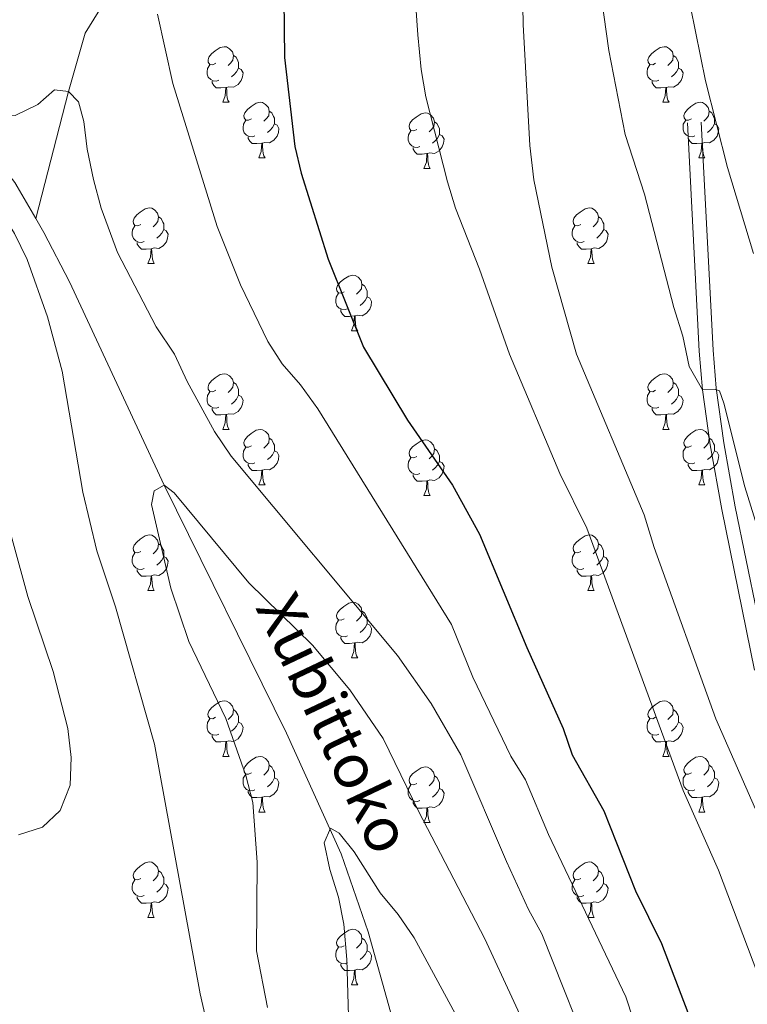
# Model space of a CAD drawing. Units: metres. Extents: x 602657 to 607157, y 4761195 to 4764233.
# Drawn here: x 605756 to 605887, y 4762792 to 4762970 of the extents above; entities that cross this region are included whole.
import ezdxf

# ---------------------------------------------------------------- set-up
doc = ezdxf.new("R2010")
doc.units = ezdxf.units.M
doc.header["$MEASUREMENT"] = 0
doc.linetypes.add('DGN Style 3', pattern=[1147.6976, 819.784, -327.9136])
for name, color, linetype, lineweight in [('Nivel 11', 7, 'Continuous', 0), ('Nivel 21', 7, 'Continuous', 0), ('Nivel 36', 7, 'Continuous', 0), ('Nivel 4', 7, 'Continuous', 0), ('Nivel 43', 7, 'Continuous', 0), ('Nivel 5', 7, 'Continuous', 0), ('Nivel 61', 7, 'Continuous', 0), ('Nivel 63', 7, 'Continuous', 0)]:
    doc.layers.add(name, color=color, linetype=linetype, lineweight=lineweight)
doc.styles.add('Style-timesi', font='timesi.shx', dxfattribs={"bigfont": 'timesibig.shx'})

msp = doc.modelspace()

# ---------------------------------------------------------------- linework, layer by layer
at = {"layer": 'Nivel 11', "color": 142, "linetype": 'DGN Style 3', "lineweight": 13}
for points in [[(605706.26, 4762979.67, 592.21), (605731.21, 4762958.94, 590), (605735.25, 4762955.96, 589.74), (605748, 4762947.69, 588.96), (605751.74, 4762944.41, 588.7), (605754.85, 4762940.51, 588.43), (605758.61, 4762934.02, 588.03)], [(605774.34, 4762978.54, 595), (605767.49, 4762967.44, 592.23), (605764.53, 4762956.94, 590), (605758.61, 4762934.02, 588.03)], [(605758.61, 4762934.02, 588.03), (605760.09, 4762931.48, 587.87), (605764.7, 4762922.58, 587.32), (605781.78, 4762885.91, 585), (605803.8, 4762841.18, 581.45), (605813.66, 4762819.41, 579.61), (605818.56, 4762805.3, 578.26), (605825.23, 4762781.26, 575.99), (605829.46, 4762766.96, 575), (605845.89, 4762719.73, 573.43), (605849.09, 4762709.19, 573.17), (605859.39, 4762667.07, 572.07), (605861.58, 4762657.34, 571.52), (605864.61, 4762642.69, 570.31), (605867.44, 4762627.5, 569.65), (605870.48, 4762607.74, 569.06), (605873, 4762587.46, 568.22), (605875.82, 4762569.64, 567.56)]]:
    msp.add_polyline3d(points, dxfattribs=at)
at = {"layer": 'Nivel 21', "color": 250, "linetype": 'DGN Style 3', "lineweight": 0}
msp.add_polyline3d([(605888.22, 4762852.52, 613.49), (605882.28, 4762881.51, 614.58), (605880.22, 4762893.17, 614.98), (605878.81, 4762903.07, 615.01), (605878.23, 4762910.07, 615.19), (605876.1, 4762951.24, 617.88)], dxfattribs=at)
at = {"layer": 'Nivel 21', "color": 250, "linetype": 'Continuous', "lineweight": 0}
msp.add_polyline3d([(605927.89, 4762678.02, 599.26), (605929.17, 4762689.47, 602), (605930.7, 4762701.13, 604.42), (605930.86, 4762710.98, 606.14), (605930.19, 4762720.77, 608.6), (605930.15, 4762731.33, 610.86), (605929.86, 4762738.24, 611.69), (605929.46, 4762740.8, 611.83), (605928, 4762745.58, 612.05), (605923.26, 4762756.46, 612.23), (605917.2, 4762773.19, 612.57), (605909.08, 4762794.03, 612.69), (605903.95, 4762808.08, 612.9), (605900.46, 4762819.32, 613.05), (605897.67, 4762831.25, 613.18), (605892.72, 4762845.41, 613.35), (605890.66, 4762853.1, 613.49), (605884.74, 4762881.98, 614.58), (605882.69, 4762893.56, 614.98), (605881.29, 4762903.42, 615.01), (605880.72, 4762910.24, 615.19), (605878.6, 4762951.37, 617.88)], dxfattribs=at)
at = {"layer": 'Nivel 36', "color": 92, "linetype": 'Continuous', "lineweight": 0}
for p, q in [((605792.35, 4762954.96), (605793.47, 4762954.96)), ((605871.67, 4762954.96), (605872.8, 4762954.96)), ((605798.82, 4762944.92), (605799.95, 4762944.92)), ((605878.15, 4762944.92), (605879.27, 4762944.92)), ((605828.59, 4762943.02), (605829.72, 4762943.02)), ((605778.84, 4762925.88), (605779.97, 4762925.88)), ((605858.17, 4762925.88), (605859.3, 4762925.88)), ((605815.53, 4762913.74), (605816.66, 4762913.74)), ((605792.35, 4762895.97), (605793.47, 4762895.97)), ((605871.67, 4762895.97), (605872.8, 4762895.97)), ((605798.82, 4762885.93), (605799.94, 4762885.93)), ((605878.15, 4762885.93), (605879.27, 4762885.93)), ((605828.59, 4762884.03), (605829.72, 4762884.03)), ((605778.84, 4762866.88), (605779.97, 4762866.88)), ((605858.17, 4762866.88), (605859.29, 4762866.88)), ((605815.53, 4762854.74), (605816.66, 4762854.74)), ((605792.34, 4762836.98), (605793.47, 4762836.98)), ((605871.67, 4762836.98), (605872.8, 4762836.98)), ((605798.82, 4762826.94), (605799.94, 4762826.94)), ((605878.15, 4762826.94), (605879.27, 4762826.94)), ((605828.59, 4762825.04), (605829.72, 4762825.04)), ((605778.84, 4762807.89), (605779.97, 4762807.89)), ((605858.17, 4762807.89), (605859.29, 4762807.89)), ((605815.53, 4762795.75), (605816.66, 4762795.75))]:
    msp.add_line(p, q, dxfattribs=at)
at = {"layer": 'Nivel 36', "color": 92, "linetype": 'Continuous', "lineweight": 0, "flags": 128}
for points in [[(605791.05, 4762962.02), (605790.52, 4762961.75), (605789.99, 4762961.81), (605789.72, 4762962.18), (605789.67, 4762962.6), (605789.83, 4762963.12), (605790.31, 4762963.72), (605790.94, 4762964.25), (605791.84, 4762964.83), (605792.59, 4762964.99), (605793.01, 4762964.94), (605793.54, 4762964.62), (605794.07, 4762964.04), (605794.23, 4762963.4), (605794.12, 4762962.55), (605793.7, 4762962.02), (605793.28, 4762961.59)], [(605870.37, 4762962.02), (605869.84, 4762961.75), (605869.31, 4762961.81), (605869.05, 4762962.18), (605868.99, 4762962.6), (605869.15, 4762963.12), (605869.63, 4762963.72), (605870.27, 4762964.25), (605871.17, 4762964.83), (605871.91, 4762964.99), (605872.34, 4762964.94), (605872.87, 4762964.62), (605873.4, 4762964.04), (605873.56, 4762963.4), (605873.45, 4762962.55), (605873.02, 4762962.02), (605872.6, 4762961.59)], [(605794.23, 4762963.4), (605794.71, 4762963.08), (605795.02, 4762962.44), (605795.18, 4762962.12), (605795.18, 4762961.54), (605795.18, 4762961.12), (605794.81, 4762960.43), (605794.39, 4762959.95), (605793.91, 4762959.53)], [(605873.56, 4762963.4), (605874.03, 4762963.08), (605874.35, 4762962.44), (605874.51, 4762962.12), (605874.51, 4762961.54), (605874.51, 4762961.12), (605874.14, 4762960.43), (605873.72, 4762959.95), (605873.24, 4762959.53)], [(605791.63, 4762958.94), (605791.21, 4762958.78), (605790.62, 4762958.84), (605790.15, 4762959.05), (605789.72, 4762959.47), (605789.51, 4762960.06), (605789.51, 4762960.48), (605789.56, 4762961.06), (605789.99, 4762961.75)], [(605870.96, 4762958.94), (605870.53, 4762958.78), (605869.95, 4762958.84), (605869.47, 4762959.05), (605869.05, 4762959.47), (605868.83, 4762960.06), (605868.83, 4762960.48), (605868.89, 4762961.06), (605869.31, 4762961.75)], [(605795.18, 4762961.12), (605795.64, 4762960.87), (605795.98, 4762960.25), (605795.87, 4762959.53), (605795.66, 4762958.89), (605795.08, 4762958.15), (605794.28, 4762957.67), (605793.43, 4762957.77), (605793, 4762957.64)], [(605874.51, 4762961.12), (605874.96, 4762960.87), (605875.31, 4762960.25), (605875.2, 4762959.53), (605874.99, 4762958.89), (605874.4, 4762958.15), (605873.61, 4762957.67), (605872.76, 4762957.77), (605872.33, 4762957.64)], [(605792.89, 4762957.64), (605792, 4762957.56), (605791.16, 4762957.56), (605790.73, 4762957.99), (605790.41, 4762958.46), (605790.41, 4762958.78)], [(605792.35, 4762954.96), (605792.78, 4762956.12), (605792.89, 4762957.64), (605793, 4762957.64), (605793.04, 4762957.06), (605793.07, 4762956.37), (605793.14, 4762955.76), (605793.26, 4762955.36), (605793.47, 4762954.96)], [(605872.22, 4762957.64), (605871.33, 4762957.56), (605870.48, 4762957.56), (605870.06, 4762957.99), (605869.74, 4762958.46), (605869.74, 4762958.78)], [(605871.67, 4762954.96), (605872.11, 4762956.12), (605872.22, 4762957.64), (605872.33, 4762957.64), (605872.36, 4762957.06), (605872.4, 4762956.37), (605872.47, 4762955.76), (605872.58, 4762955.36), (605872.8, 4762954.96)], [(605797.52, 4762951.98), (605796.99, 4762951.72), (605796.46, 4762951.77), (605796.2, 4762952.14), (605796.14, 4762952.57), (605796.3, 4762953.09), (605796.78, 4762953.68), (605797.42, 4762954.21), (605798.32, 4762954.8), (605799.06, 4762954.96), (605799.49, 4762954.9), (605800.02, 4762954.59), (605800.55, 4762954), (605800.71, 4762953.36), (605800.6, 4762952.51), (605800.17, 4762951.98), (605799.75, 4762951.56)], [(605876.85, 4762951.98), (605876.32, 4762951.72), (605875.79, 4762951.77), (605875.52, 4762952.14), (605875.47, 4762952.57), (605875.63, 4762953.09), (605876.11, 4762953.68), (605876.74, 4762954.21), (605877.64, 4762954.8), (605878.39, 4762954.96), (605878.81, 4762954.9), (605879.34, 4762954.59), (605879.87, 4762954), (605880.03, 4762953.36), (605879.92, 4762952.51), (605879.5, 4762951.98), (605879.08, 4762951.56)], [(605800.71, 4762953.36), (605801.18, 4762953.05), (605801.5, 4762952.41), (605801.66, 4762952.09), (605801.66, 4762951.51), (605801.66, 4762951.08), (605801.29, 4762950.39), (605800.87, 4762949.91), (605800.39, 4762949.49)], [(605827.29, 4762950.08), (605826.76, 4762949.81), (605826.23, 4762949.87), (605825.97, 4762950.24), (605825.91, 4762950.66), (605826.07, 4762951.18), (605826.55, 4762951.78), (605827.19, 4762952.31), (605828.09, 4762952.89), (605828.83, 4762953.05), (605829.26, 4762953), (605829.79, 4762952.68), (605830.32, 4762952.1), (605830.48, 4762951.46), (605830.37, 4762950.61), (605829.94, 4762950.08), (605829.52, 4762949.65)], [(605880.03, 4762953.36), (605880.51, 4762953.05), (605880.82, 4762952.41), (605880.98, 4762952.09), (605880.98, 4762951.51), (605880.98, 4762951.08), (605880.61, 4762950.39), (605880.19, 4762949.91), (605879.71, 4762949.49)], [(605798.11, 4762948.9), (605797.68, 4762948.74), (605797.1, 4762948.8), (605796.62, 4762949.01), (605796.2, 4762949.44), (605795.98, 4762950.02), (605795.98, 4762950.44), (605796.04, 4762951.03), (605796.46, 4762951.72)], [(605801.66, 4762951.08), (605802.11, 4762950.83), (605802.46, 4762950.22), (605802.35, 4762949.49), (605802.14, 4762948.85), (605801.55, 4762948.11), (605800.76, 4762947.63), (605799.91, 4762947.74), (605799.48, 4762947.61)], [(605830.48, 4762951.46), (605830.95, 4762951.14), (605831.27, 4762950.5), (605831.43, 4762950.18), (605831.43, 4762949.6), (605831.43, 4762949.18), (605831.06, 4762948.49), (605830.64, 4762948.01), (605830.16, 4762947.59)], [(605877.43, 4762948.9), (605877.01, 4762948.74), (605876.42, 4762948.8), (605875.95, 4762949.01), (605875.52, 4762949.44), (605875.31, 4762950.02), (605875.31, 4762950.44), (605875.36, 4762951.03), (605875.79, 4762951.72)], [(605880.98, 4762951.08), (605881.44, 4762950.83), (605881.78, 4762950.22), (605881.67, 4762949.49), (605881.46, 4762948.85), (605880.88, 4762948.11), (605880.08, 4762947.63), (605879.23, 4762947.74), (605878.8, 4762947.61)], [(605799.37, 4762947.61), (605798.48, 4762947.52), (605797.63, 4762947.52), (605797.21, 4762947.95), (605796.89, 4762948.43), (605796.89, 4762948.74)], [(605827.88, 4762947), (605827.45, 4762946.84), (605826.87, 4762946.9), (605826.39, 4762947.11), (605825.97, 4762947.53), (605825.75, 4762948.12), (605825.75, 4762948.54), (605825.81, 4762949.12), (605826.23, 4762949.81)], [(605831.43, 4762949.18), (605831.88, 4762948.93), (605832.23, 4762948.31), (605832.12, 4762947.59), (605831.91, 4762946.95), (605831.32, 4762946.21), (605830.53, 4762945.73), (605829.68, 4762945.83), (605829.25, 4762945.7)], [(605878.69, 4762947.61), (605877.8, 4762947.52), (605876.96, 4762947.52), (605876.53, 4762947.95), (605876.21, 4762948.43), (605876.21, 4762948.74)], [(605798.82, 4762944.92), (605799.26, 4762946.08), (605799.37, 4762947.61), (605799.48, 4762947.61), (605799.51, 4762947.02), (605799.55, 4762946.34), (605799.62, 4762945.72), (605799.73, 4762945.32), (605799.95, 4762944.92)], [(605878.15, 4762944.92), (605878.58, 4762946.08), (605878.69, 4762947.61), (605878.8, 4762947.61), (605878.84, 4762947.02), (605878.87, 4762946.34), (605878.94, 4762945.72), (605879.06, 4762945.32), (605879.27, 4762944.92)], [(605829.14, 4762945.7), (605828.25, 4762945.62), (605827.4, 4762945.62), (605826.98, 4762946.05), (605826.66, 4762946.52), (605826.66, 4762946.84)], [(605828.59, 4762943.02), (605829.03, 4762944.18), (605829.14, 4762945.7), (605829.25, 4762945.7), (605829.28, 4762945.12), (605829.32, 4762944.43), (605829.39, 4762943.82), (605829.5, 4762943.42), (605829.72, 4762943.02)], [(605777.54, 4762932.94), (605777.01, 4762932.67), (605776.48, 4762932.73), (605776.22, 4762933.1), (605776.16, 4762933.52), (605776.32, 4762934.04), (605776.8, 4762934.64), (605777.44, 4762935.17), (605778.34, 4762935.75), (605779.08, 4762935.91), (605779.51, 4762935.86), (605780.04, 4762935.54), (605780.57, 4762934.96), (605780.73, 4762934.32), (605780.62, 4762933.47), (605780.19, 4762932.94), (605779.77, 4762932.51)], [(605856.87, 4762932.94), (605856.34, 4762932.67), (605855.81, 4762932.72), (605855.55, 4762933.1), (605855.49, 4762933.52), (605855.65, 4762934.04), (605856.13, 4762934.64), (605856.77, 4762935.16), (605857.67, 4762935.75), (605858.41, 4762935.91), (605858.84, 4762935.86), (605859.37, 4762935.54), (605859.9, 4762934.96), (605860.06, 4762934.32), (605859.95, 4762933.46), (605859.52, 4762932.94), (605859.1, 4762932.51)], [(605780.73, 4762934.32), (605781.2, 4762934), (605781.52, 4762933.36), (605781.68, 4762933.04), (605781.68, 4762932.46), (605781.68, 4762932.04), (605781.31, 4762931.35), (605780.89, 4762930.87), (605780.41, 4762930.45)], [(605860.06, 4762934.32), (605860.53, 4762934), (605860.85, 4762933.36), (605861.01, 4762933.04), (605861.01, 4762932.46), (605861.01, 4762932.04), (605860.64, 4762931.34), (605860.22, 4762930.86), (605859.74, 4762930.44)], [(605778.13, 4762929.86), (605777.7, 4762929.7), (605777.12, 4762929.76), (605776.64, 4762929.97), (605776.22, 4762930.39), (605776, 4762930.98), (605776, 4762931.4), (605776.06, 4762931.98), (605776.48, 4762932.67)], [(605781.68, 4762932.04), (605782.13, 4762931.79), (605782.48, 4762931.17), (605782.37, 4762930.45), (605782.16, 4762929.81), (605781.57, 4762929.07), (605780.78, 4762928.59), (605779.93, 4762928.69), (605779.5, 4762928.56)], [(605857.46, 4762929.86), (605857.03, 4762929.7), (605856.45, 4762929.76), (605855.97, 4762929.97), (605855.55, 4762930.39), (605855.33, 4762930.98), (605855.33, 4762931.4), (605855.39, 4762931.98), (605855.81, 4762932.67)], [(605861.01, 4762932.04), (605861.46, 4762931.78), (605861.81, 4762931.17), (605861.7, 4762930.44), (605861.49, 4762929.8), (605860.9, 4762929.07), (605860.11, 4762928.59), (605859.26, 4762928.69), (605858.83, 4762928.56)], [(605779.39, 4762928.56), (605778.5, 4762928.48), (605777.65, 4762928.48), (605777.23, 4762928.91), (605776.91, 4762929.38), (605776.91, 4762929.7)], [(605858.72, 4762928.56), (605857.83, 4762928.48), (605856.98, 4762928.48), (605856.56, 4762928.91), (605856.24, 4762929.38), (605856.24, 4762929.7)], [(605778.84, 4762925.88), (605779.28, 4762927.04), (605779.39, 4762928.56), (605779.5, 4762928.56), (605779.53, 4762927.98), (605779.57, 4762927.29), (605779.64, 4762926.68), (605779.75, 4762926.28), (605779.97, 4762925.88)], [(605858.17, 4762925.88), (605858.61, 4762927.04), (605858.72, 4762928.56), (605858.83, 4762928.56), (605858.86, 4762927.98), (605858.9, 4762927.29), (605858.97, 4762926.68), (605859.08, 4762926.28), (605859.3, 4762925.88)], [(605814.23, 4762920.8), (605813.7, 4762920.53), (605813.17, 4762920.59), (605812.91, 4762920.96), (605812.85, 4762921.38), (605813.01, 4762921.9), (605813.49, 4762922.5), (605814.13, 4762923.03), (605815.03, 4762923.61), (605815.77, 4762923.77), (605816.2, 4762923.72), (605816.73, 4762923.4), (605817.26, 4762922.82), (605817.42, 4762922.18), (605817.31, 4762921.33), (605816.88, 4762920.8), (605816.46, 4762920.37)], [(605817.42, 4762922.18), (605817.89, 4762921.86), (605818.21, 4762921.22), (605818.37, 4762920.9), (605818.37, 4762920.32), (605818.37, 4762919.9), (605818, 4762919.21), (605817.58, 4762918.73), (605817.1, 4762918.31)], [(605814.82, 4762917.72), (605814.39, 4762917.56), (605813.81, 4762917.62), (605813.33, 4762917.83), (605812.91, 4762918.25), (605812.69, 4762918.84), (605812.69, 4762919.26), (605812.75, 4762919.84), (605813.17, 4762920.53)], [(605818.37, 4762919.9), (605818.82, 4762919.65), (605819.17, 4762919.03), (605819.06, 4762918.31), (605818.85, 4762917.67), (605818.26, 4762916.93), (605817.47, 4762916.45), (605816.62, 4762916.55), (605816.19, 4762916.42)], [(605816.08, 4762916.42), (605815.19, 4762916.34), (605814.34, 4762916.34), (605813.92, 4762916.77), (605813.6, 4762917.24), (605813.6, 4762917.56)], [(605815.53, 4762913.74), (605815.97, 4762914.9), (605816.08, 4762916.42), (605816.19, 4762916.42), (605816.22, 4762915.84), (605816.26, 4762915.15), (605816.33, 4762914.54), (605816.44, 4762914.14), (605816.66, 4762913.74)], [(605791.05, 4762903.03), (605790.52, 4762902.76), (605789.99, 4762902.82), (605789.72, 4762903.19), (605789.67, 4762903.61), (605789.83, 4762904.13), (605790.31, 4762904.73), (605790.94, 4762905.26), (605791.84, 4762905.84), (605792.59, 4762906), (605793.01, 4762905.95), (605793.54, 4762905.63), (605794.07, 4762905.05), (605794.23, 4762904.41), (605794.12, 4762903.56), (605793.7, 4762903.03), (605793.28, 4762902.6)], [(605794.23, 4762904.41), (605794.71, 4762904.09), (605795.02, 4762903.45), (605795.18, 4762903.13), (605795.18, 4762902.55), (605795.18, 4762902.13), (605794.81, 4762901.44), (605794.39, 4762900.96), (605793.91, 4762900.54)], [(605870.37, 4762903.03), (605869.84, 4762902.76), (605869.31, 4762902.82), (605869.05, 4762903.19), (605868.99, 4762903.61), (605869.15, 4762904.13), (605869.63, 4762904.73), (605870.27, 4762905.26), (605871.17, 4762905.84), (605871.91, 4762906), (605872.34, 4762905.95), (605872.87, 4762905.63), (605873.4, 4762905.05), (605873.56, 4762904.41), (605873.45, 4762903.56), (605873.02, 4762903.03), (605872.6, 4762902.6)], [(605873.56, 4762904.41), (605874.03, 4762904.09), (605874.35, 4762903.45), (605874.51, 4762903.13), (605874.51, 4762902.55), (605874.51, 4762902.13), (605874.14, 4762901.44), (605873.72, 4762900.96), (605873.24, 4762900.54)], [(605791.63, 4762899.95), (605791.21, 4762899.79), (605790.62, 4762899.85), (605790.15, 4762900.06), (605789.72, 4762900.48), (605789.51, 4762901.07), (605789.51, 4762901.49), (605789.56, 4762902.07), (605789.99, 4762902.76)], [(605870.96, 4762899.95), (605870.53, 4762899.79), (605869.95, 4762899.85), (605869.47, 4762900.06), (605869.05, 4762900.48), (605868.83, 4762901.07), (605868.83, 4762901.49), (605868.89, 4762902.07), (605869.31, 4762902.76)], [(605795.18, 4762902.13), (605795.64, 4762901.88), (605795.98, 4762901.26), (605795.87, 4762900.54), (605795.66, 4762899.9), (605795.08, 4762899.16), (605794.28, 4762898.68), (605793.43, 4762898.78), (605793, 4762898.65)], [(605874.51, 4762902.13), (605874.96, 4762901.88), (605875.31, 4762901.26), (605875.2, 4762900.54), (605874.99, 4762899.9), (605874.4, 4762899.16), (605873.61, 4762898.68), (605872.76, 4762898.78), (605872.33, 4762898.65)], [(605792.89, 4762898.65), (605792, 4762898.57), (605791.16, 4762898.57), (605790.73, 4762899), (605790.41, 4762899.47), (605790.41, 4762899.79)], [(605872.22, 4762898.65), (605871.33, 4762898.57), (605870.48, 4762898.57), (605870.06, 4762899), (605869.74, 4762899.47), (605869.74, 4762899.79)], [(605792.35, 4762895.97), (605792.78, 4762897.13), (605792.89, 4762898.65), (605793, 4762898.65), (605793.04, 4762898.07), (605793.07, 4762897.38), (605793.14, 4762896.77), (605793.26, 4762896.37), (605793.47, 4762895.97)], [(605871.67, 4762895.97), (605872.11, 4762897.13), (605872.22, 4762898.65), (605872.33, 4762898.65), (605872.36, 4762898.07), (605872.4, 4762897.38), (605872.47, 4762896.77), (605872.58, 4762896.37), (605872.8, 4762895.97)], [(605797.52, 4762892.99), (605796.99, 4762892.73), (605796.46, 4762892.78), (605796.2, 4762893.15), (605796.14, 4762893.58), (605796.3, 4762894.1), (605796.78, 4762894.69), (605797.42, 4762895.22), (605798.32, 4762895.81), (605799.06, 4762895.97), (605799.49, 4762895.91), (605800.02, 4762895.6), (605800.55, 4762895.01), (605800.71, 4762894.37), (605800.6, 4762893.52), (605800.17, 4762892.99), (605799.75, 4762892.57)], [(605876.85, 4762892.99), (605876.32, 4762892.73), (605875.79, 4762892.78), (605875.52, 4762893.15), (605875.47, 4762893.58), (605875.63, 4762894.1), (605876.11, 4762894.69), (605876.74, 4762895.22), (605877.64, 4762895.81), (605878.39, 4762895.97), (605878.81, 4762895.91), (605879.34, 4762895.6), (605879.87, 4762895.01), (605880.03, 4762894.37), (605879.92, 4762893.52), (605879.5, 4762892.99), (605879.08, 4762892.57)], [(605800.71, 4762894.37), (605801.18, 4762894.06), (605801.5, 4762893.42), (605801.66, 4762893.1), (605801.66, 4762892.52), (605801.66, 4762892.09), (605801.29, 4762891.4), (605800.87, 4762890.92), (605800.39, 4762890.5)], [(605827.29, 4762891.09), (605826.76, 4762890.82), (605826.23, 4762890.88), (605825.97, 4762891.25), (605825.91, 4762891.67), (605826.07, 4762892.19), (605826.55, 4762892.79), (605827.19, 4762893.32), (605828.09, 4762893.9), (605828.83, 4762894.06), (605829.26, 4762894.01), (605829.79, 4762893.69), (605830.32, 4762893.11), (605830.48, 4762892.47), (605830.37, 4762891.62), (605829.94, 4762891.09), (605829.52, 4762890.66)], [(605880.03, 4762894.37), (605880.51, 4762894.06), (605880.82, 4762893.42), (605880.98, 4762893.1), (605880.98, 4762892.52), (605880.98, 4762892.09), (605880.61, 4762891.4), (605880.19, 4762890.92), (605879.71, 4762890.5)], [(605798.11, 4762889.91), (605797.68, 4762889.75), (605797.1, 4762889.81), (605796.62, 4762890.02), (605796.2, 4762890.45), (605795.98, 4762891.03), (605795.98, 4762891.45), (605796.04, 4762892.04), (605796.46, 4762892.73)], [(605801.66, 4762892.09), (605802.11, 4762891.84), (605802.46, 4762891.23), (605802.35, 4762890.5), (605802.14, 4762889.86), (605801.55, 4762889.12), (605800.76, 4762888.64), (605799.91, 4762888.75), (605799.48, 4762888.62)], [(605830.48, 4762892.47), (605830.95, 4762892.15), (605831.27, 4762891.51), (605831.43, 4762891.19), (605831.43, 4762890.61), (605831.43, 4762890.19), (605831.06, 4762889.5), (605830.64, 4762889.02), (605830.16, 4762888.6)], [(605877.43, 4762889.91), (605877.01, 4762889.75), (605876.42, 4762889.81), (605875.95, 4762890.02), (605875.52, 4762890.45), (605875.31, 4762891.03), (605875.31, 4762891.45), (605875.36, 4762892.04), (605875.79, 4762892.73)], [(605880.98, 4762892.09), (605881.44, 4762891.84), (605881.78, 4762891.23), (605881.67, 4762890.5), (605881.46, 4762889.86), (605880.88, 4762889.12), (605880.08, 4762888.64), (605879.23, 4762888.75), (605878.8, 4762888.62)], [(605827.88, 4762888.01), (605827.45, 4762887.85), (605826.87, 4762887.91), (605826.39, 4762888.12), (605825.97, 4762888.54), (605825.75, 4762889.13), (605825.75, 4762889.55), (605825.81, 4762890.13), (605826.23, 4762890.82)], [(605831.43, 4762890.19), (605831.88, 4762889.94), (605832.23, 4762889.32), (605832.12, 4762888.6), (605831.91, 4762887.96), (605831.32, 4762887.22), (605830.53, 4762886.74), (605829.68, 4762886.84), (605829.25, 4762886.71)], [(605799.37, 4762888.62), (605798.48, 4762888.53), (605797.63, 4762888.53), (605797.21, 4762888.96), (605796.89, 4762889.44), (605796.89, 4762889.75)], [(605798.82, 4762885.93), (605799.26, 4762887.09), (605799.37, 4762888.62), (605799.48, 4762888.62), (605799.51, 4762888.03), (605799.55, 4762887.35), (605799.62, 4762886.73), (605799.73, 4762886.33), (605799.94, 4762885.93)], [(605878.69, 4762888.62), (605877.8, 4762888.53), (605876.96, 4762888.53), (605876.53, 4762888.96), (605876.21, 4762889.44), (605876.21, 4762889.75)], [(605878.15, 4762885.93), (605878.58, 4762887.09), (605878.69, 4762888.62), (605878.8, 4762888.62), (605878.84, 4762888.03), (605878.87, 4762887.35), (605878.94, 4762886.73), (605879.06, 4762886.33), (605879.27, 4762885.93)], [(605829.14, 4762886.71), (605828.25, 4762886.63), (605827.4, 4762886.63), (605826.98, 4762887.06), (605826.66, 4762887.53), (605826.66, 4762887.85)], [(605828.59, 4762884.03), (605829.03, 4762885.19), (605829.14, 4762886.71), (605829.25, 4762886.71), (605829.28, 4762886.13), (605829.32, 4762885.44), (605829.39, 4762884.83), (605829.5, 4762884.43), (605829.72, 4762884.03)], [(605777.54, 4762873.94), (605777.01, 4762873.68), (605776.48, 4762873.73), (605776.22, 4762874.1), (605776.16, 4762874.53), (605776.32, 4762875.05), (605776.8, 4762875.64), (605777.44, 4762876.17), (605778.34, 4762876.76), (605779.08, 4762876.92), (605779.51, 4762876.86), (605780.04, 4762876.55), (605780.57, 4762875.96), (605780.73, 4762875.32), (605780.62, 4762874.47), (605780.19, 4762873.94), (605779.77, 4762873.52)], [(605856.87, 4762873.94), (605856.34, 4762873.68), (605855.81, 4762873.73), (605855.54, 4762874.1), (605855.49, 4762874.53), (605855.65, 4762875.05), (605856.13, 4762875.64), (605856.76, 4762876.17), (605857.66, 4762876.76), (605858.41, 4762876.92), (605858.84, 4762876.86), (605859.36, 4762876.55), (605859.9, 4762875.96), (605860.06, 4762875.32), (605859.94, 4762874.47), (605859.52, 4762873.94), (605859.1, 4762873.52)], [(605780.73, 4762875.32), (605781.2, 4762875.01), (605781.52, 4762874.37), (605781.68, 4762874.05), (605781.68, 4762873.47), (605781.68, 4762873.04), (605781.31, 4762872.35), (605780.89, 4762871.87), (605780.41, 4762871.45)], [(605860.06, 4762875.32), (605860.53, 4762875.01), (605860.84, 4762874.37), (605861, 4762874.05), (605861, 4762873.47), (605861, 4762873.04), (605860.64, 4762872.35), (605860.22, 4762871.87), (605859.74, 4762871.45)], [(605778.13, 4762870.86), (605777.7, 4762870.7), (605777.12, 4762870.76), (605776.64, 4762870.97), (605776.22, 4762871.4), (605776, 4762871.98), (605776, 4762872.4), (605776.06, 4762872.99), (605776.48, 4762873.68)], [(605781.68, 4762873.04), (605782.13, 4762872.79), (605782.48, 4762872.18), (605782.37, 4762871.45), (605782.16, 4762870.81), (605781.57, 4762870.07), (605780.78, 4762869.59), (605779.93, 4762869.7), (605779.5, 4762869.57)], [(605857.45, 4762870.86), (605857.03, 4762870.7), (605856.44, 4762870.76), (605855.97, 4762870.97), (605855.54, 4762871.4), (605855.33, 4762871.98), (605855.33, 4762872.4), (605855.38, 4762872.99), (605855.81, 4762873.68)], [(605861, 4762873.04), (605861.46, 4762872.79), (605861.8, 4762872.18), (605861.7, 4762871.45), (605861.48, 4762870.81), (605860.9, 4762870.07), (605860.1, 4762869.59), (605859.25, 4762869.7), (605858.82, 4762869.57)], [(605779.39, 4762869.57), (605778.5, 4762869.48), (605777.65, 4762869.48), (605777.23, 4762869.91), (605776.91, 4762870.39), (605776.91, 4762870.7)], [(605858.71, 4762869.57), (605857.82, 4762869.48), (605856.98, 4762869.48), (605856.55, 4762869.91), (605856.23, 4762870.39), (605856.23, 4762870.7)], [(605778.84, 4762866.88), (605779.28, 4762868.04), (605779.39, 4762869.57), (605779.5, 4762869.57), (605779.53, 4762868.98), (605779.57, 4762868.3), (605779.64, 4762867.68), (605779.75, 4762867.28), (605779.97, 4762866.88)], [(605858.17, 4762866.88), (605858.6, 4762868.04), (605858.71, 4762869.57), (605858.82, 4762869.57), (605858.86, 4762868.98), (605858.89, 4762868.3), (605858.96, 4762867.68), (605859.08, 4762867.28), (605859.29, 4762866.88)], [(605814.23, 4762861.8), (605813.7, 4762861.54), (605813.17, 4762861.59), (605812.91, 4762861.96), (605812.85, 4762862.39), (605813.01, 4762862.91), (605813.49, 4762863.5), (605814.13, 4762864.03), (605815.03, 4762864.62), (605815.77, 4762864.78), (605816.2, 4762864.72), (605816.73, 4762864.41), (605817.26, 4762863.82), (605817.42, 4762863.18), (605817.31, 4762862.33), (605816.88, 4762861.8), (605816.46, 4762861.38)], [(605817.42, 4762863.18), (605817.89, 4762862.87), (605818.21, 4762862.23), (605818.37, 4762861.91), (605818.37, 4762861.33), (605818.37, 4762860.9), (605818, 4762860.21), (605817.58, 4762859.73), (605817.1, 4762859.31)], [(605814.82, 4762858.72), (605814.39, 4762858.56), (605813.81, 4762858.62), (605813.33, 4762858.83), (605812.91, 4762859.26), (605812.69, 4762859.84), (605812.69, 4762860.26), (605812.75, 4762860.85), (605813.17, 4762861.54)], [(605818.37, 4762860.9), (605818.82, 4762860.65), (605819.17, 4762860.04), (605819.06, 4762859.31), (605818.85, 4762858.67), (605818.26, 4762857.93), (605817.47, 4762857.45), (605816.62, 4762857.56), (605816.19, 4762857.43)], [(605816.08, 4762857.43), (605815.19, 4762857.34), (605814.34, 4762857.34), (605813.92, 4762857.77), (605813.6, 4762858.25), (605813.6, 4762858.56)], [(605815.53, 4762854.74), (605815.97, 4762855.9), (605816.08, 4762857.43), (605816.19, 4762857.43), (605816.22, 4762856.84), (605816.26, 4762856.16), (605816.33, 4762855.54), (605816.44, 4762855.14), (605816.66, 4762854.74)], [(605791.04, 4762844.04), (605790.52, 4762843.77), (605789.98, 4762843.82), (605789.72, 4762844.2), (605789.66, 4762844.62), (605789.82, 4762845.14), (605790.3, 4762845.74), (605790.94, 4762846.26), (605791.84, 4762846.85), (605792.58, 4762847.01), (605793.01, 4762846.96), (605793.54, 4762846.64), (605794.07, 4762846.06), (605794.23, 4762845.42), (605794.12, 4762844.56), (605793.7, 4762844.04), (605793.28, 4762843.61)], [(605870.37, 4762844.04), (605869.84, 4762843.77), (605869.31, 4762843.82), (605869.05, 4762844.2), (605868.99, 4762844.62), (605869.15, 4762845.14), (605869.63, 4762845.74), (605870.27, 4762846.26), (605871.17, 4762846.85), (605871.91, 4762847.01), (605872.34, 4762846.96), (605872.87, 4762846.64), (605873.4, 4762846.06), (605873.56, 4762845.42), (605873.45, 4762844.56), (605873.02, 4762844.04), (605872.6, 4762843.61)], [(605794.23, 4762845.42), (605794.7, 4762845.1), (605795.02, 4762844.46), (605795.18, 4762844.14), (605795.18, 4762843.56), (605795.18, 4762843.14), (605794.81, 4762842.44), (605794.39, 4762841.96), (605793.91, 4762841.54)], [(605873.56, 4762845.42), (605874.03, 4762845.1), (605874.35, 4762844.46), (605874.51, 4762844.14), (605874.51, 4762843.56), (605874.51, 4762843.14), (605874.14, 4762842.44), (605873.72, 4762841.96), (605873.24, 4762841.54)], [(605791.63, 4762840.96), (605791.2, 4762840.8), (605790.62, 4762840.86), (605790.14, 4762841.06), (605789.72, 4762841.49), (605789.5, 4762842.08), (605789.5, 4762842.5), (605789.56, 4762843.08), (605789.98, 4762843.77)], [(605795.18, 4762843.14), (605795.64, 4762842.88), (605795.98, 4762842.27), (605795.87, 4762841.54), (605795.66, 4762840.9), (605795.08, 4762840.16), (605794.28, 4762839.68), (605793.43, 4762839.79), (605793, 4762839.66)], [(605870.96, 4762840.96), (605870.53, 4762840.8), (605869.95, 4762840.86), (605869.47, 4762841.06), (605869.05, 4762841.49), (605868.83, 4762842.08), (605868.83, 4762842.5), (605868.89, 4762843.08), (605869.31, 4762843.77)], [(605874.51, 4762843.14), (605874.96, 4762842.88), (605875.31, 4762842.27), (605875.2, 4762841.54), (605874.99, 4762840.9), (605874.4, 4762840.16), (605873.61, 4762839.68), (605872.76, 4762839.79), (605872.33, 4762839.66)], [(605792.89, 4762839.66), (605792, 4762839.58), (605791.16, 4762839.58), (605790.73, 4762840), (605790.41, 4762840.48), (605790.41, 4762840.8)], [(605872.22, 4762839.66), (605871.33, 4762839.58), (605870.48, 4762839.58), (605870.06, 4762840), (605869.74, 4762840.48), (605869.74, 4762840.8)], [(605792.34, 4762836.98), (605792.78, 4762838.14), (605792.89, 4762839.66), (605793, 4762839.66), (605793.04, 4762839.08), (605793.07, 4762838.39), (605793.14, 4762837.78), (605793.25, 4762837.38), (605793.47, 4762836.98)], [(605871.67, 4762836.98), (605872.11, 4762838.14), (605872.22, 4762839.66), (605872.33, 4762839.66), (605872.36, 4762839.08), (605872.4, 4762838.39), (605872.47, 4762837.78), (605872.58, 4762837.38), (605872.8, 4762836.98)], [(605797.52, 4762834), (605796.99, 4762833.74), (605796.46, 4762833.79), (605796.19, 4762834.16), (605796.14, 4762834.58), (605796.3, 4762835.1), (605796.78, 4762835.7), (605797.41, 4762836.23), (605798.32, 4762836.82), (605799.06, 4762836.98), (605799.48, 4762836.92), (605800.02, 4762836.6), (605800.54, 4762836.02), (605800.7, 4762835.38), (605800.59, 4762834.53), (605800.17, 4762834), (605799.75, 4762833.58)], [(605876.85, 4762834), (605876.32, 4762833.74), (605875.79, 4762833.79), (605875.52, 4762834.16), (605875.47, 4762834.58), (605875.63, 4762835.1), (605876.11, 4762835.7), (605876.74, 4762836.23), (605877.64, 4762836.82), (605878.39, 4762836.98), (605878.81, 4762836.92), (605879.34, 4762836.6), (605879.87, 4762836.02), (605880.03, 4762835.38), (605879.92, 4762834.53), (605879.5, 4762834), (605879.08, 4762833.58)], [(605800.7, 4762835.38), (605801.18, 4762835.06), (605801.49, 4762834.42), (605801.65, 4762834.1), (605801.65, 4762833.52), (605801.65, 4762833.1), (605801.28, 4762832.41), (605800.86, 4762831.93), (605800.38, 4762831.51)], [(605827.29, 4762832.1), (605826.76, 4762831.83), (605826.23, 4762831.88), (605825.97, 4762832.26), (605825.91, 4762832.68), (605826.07, 4762833.2), (605826.55, 4762833.8), (605827.19, 4762834.32), (605828.09, 4762834.91), (605828.83, 4762835.07), (605829.26, 4762835.02), (605829.79, 4762834.7), (605830.32, 4762834.12), (605830.48, 4762833.48), (605830.37, 4762832.62), (605829.94, 4762832.1), (605829.52, 4762831.67)], [(605880.03, 4762835.38), (605880.51, 4762835.06), (605880.82, 4762834.42), (605880.98, 4762834.1), (605880.98, 4762833.52), (605880.98, 4762833.1), (605880.61, 4762832.41), (605880.19, 4762831.93), (605879.71, 4762831.51)], [(605798.1, 4762830.92), (605797.68, 4762830.76), (605797.09, 4762830.82), (605796.62, 4762831.03), (605796.19, 4762831.46), (605795.98, 4762832.04), (605795.98, 4762832.46), (605796.03, 4762833.04), (605796.46, 4762833.74)], [(605830.48, 4762833.48), (605830.95, 4762833.16), (605831.27, 4762832.52), (605831.43, 4762832.2), (605831.43, 4762831.62), (605831.43, 4762831.2), (605831.06, 4762830.5), (605830.64, 4762830.02), (605830.16, 4762829.6)], [(605877.43, 4762830.92), (605877.01, 4762830.76), (605876.42, 4762830.82), (605875.95, 4762831.03), (605875.52, 4762831.46), (605875.31, 4762832.04), (605875.31, 4762832.46), (605875.36, 4762833.04), (605875.79, 4762833.74)], [(605801.65, 4762833.1), (605802.11, 4762832.85), (605802.45, 4762832.24), (605802.34, 4762831.51), (605802.13, 4762830.87), (605801.55, 4762830.13), (605800.75, 4762829.65), (605799.9, 4762829.76), (605799.47, 4762829.62)], [(605827.88, 4762829.02), (605827.45, 4762828.86), (605826.87, 4762828.92), (605826.39, 4762829.12), (605825.97, 4762829.55), (605825.75, 4762830.14), (605825.75, 4762830.56), (605825.81, 4762831.14), (605826.23, 4762831.83)], [(605880.98, 4762833.1), (605881.44, 4762832.85), (605881.78, 4762832.24), (605881.67, 4762831.51), (605881.46, 4762830.87), (605880.88, 4762830.13), (605880.08, 4762829.65), (605879.23, 4762829.76), (605878.8, 4762829.62)], [(605799.36, 4762829.62), (605798.47, 4762829.54), (605797.63, 4762829.54), (605797.2, 4762829.97), (605796.88, 4762830.44), (605796.88, 4762830.76)], [(605831.43, 4762831.2), (605831.88, 4762830.94), (605832.23, 4762830.33), (605832.12, 4762829.6), (605831.91, 4762828.96), (605831.32, 4762828.22), (605830.53, 4762827.74), (605829.68, 4762827.85), (605829.25, 4762827.72)], [(605878.69, 4762829.62), (605877.8, 4762829.54), (605876.96, 4762829.54), (605876.53, 4762829.97), (605876.21, 4762830.44), (605876.21, 4762830.76)], [(605798.82, 4762826.94), (605799.25, 4762828.1), (605799.36, 4762829.62), (605799.47, 4762829.62), (605799.51, 4762829.04), (605799.54, 4762828.36), (605799.61, 4762827.74), (605799.73, 4762827.34), (605799.94, 4762826.94)], [(605829.14, 4762827.72), (605828.25, 4762827.64), (605827.4, 4762827.64), (605826.98, 4762828.06), (605826.66, 4762828.54), (605826.66, 4762828.86)], [(605878.15, 4762826.94), (605878.58, 4762828.1), (605878.69, 4762829.62), (605878.8, 4762829.62), (605878.84, 4762829.04), (605878.87, 4762828.36), (605878.94, 4762827.74), (605879.06, 4762827.34), (605879.27, 4762826.94)], [(605828.59, 4762825.04), (605829.03, 4762826.2), (605829.14, 4762827.72), (605829.25, 4762827.72), (605829.28, 4762827.14), (605829.32, 4762826.45), (605829.39, 4762825.84), (605829.5, 4762825.44), (605829.72, 4762825.04)], [(605777.54, 4762814.95), (605777.01, 4762814.69), (605776.48, 4762814.74), (605776.22, 4762815.11), (605776.16, 4762815.54), (605776.32, 4762816.06), (605776.8, 4762816.65), (605777.44, 4762817.18), (605778.34, 4762817.77), (605779.08, 4762817.93), (605779.51, 4762817.87), (605780.04, 4762817.56), (605780.57, 4762816.97), (605780.73, 4762816.33), (605780.62, 4762815.48), (605780.19, 4762814.95), (605779.77, 4762814.53)], [(605856.87, 4762814.95), (605856.34, 4762814.69), (605855.81, 4762814.74), (605855.54, 4762815.11), (605855.49, 4762815.54), (605855.65, 4762816.06), (605856.13, 4762816.65), (605856.76, 4762817.18), (605857.66, 4762817.77), (605858.41, 4762817.93), (605858.83, 4762817.87), (605859.36, 4762817.56), (605859.89, 4762816.97), (605860.05, 4762816.33), (605859.94, 4762815.48), (605859.52, 4762814.95), (605859.1, 4762814.53)], [(605780.73, 4762816.33), (605781.2, 4762816.02), (605781.52, 4762815.38), (605781.68, 4762815.06), (605781.68, 4762814.48), (605781.68, 4762814.05), (605781.31, 4762813.36), (605780.89, 4762812.88), (605780.41, 4762812.46)], [(605860.05, 4762816.33), (605860.53, 4762816.02), (605860.84, 4762815.38), (605861, 4762815.06), (605861, 4762814.48), (605861, 4762814.05), (605860.63, 4762813.36), (605860.21, 4762812.88), (605859.73, 4762812.46)], [(605778.13, 4762811.87), (605777.7, 4762811.71), (605777.12, 4762811.77), (605776.64, 4762811.98), (605776.22, 4762812.41), (605776, 4762812.99), (605776, 4762813.41), (605776.06, 4762814), (605776.48, 4762814.69)], [(605781.68, 4762814.05), (605782.13, 4762813.8), (605782.48, 4762813.19), (605782.37, 4762812.46), (605782.16, 4762811.82), (605781.57, 4762811.08), (605780.78, 4762810.6), (605779.93, 4762810.71), (605779.5, 4762810.58)], [(605857.45, 4762811.87), (605857.03, 4762811.71), (605856.44, 4762811.77), (605855.97, 4762811.98), (605855.54, 4762812.41), (605855.33, 4762812.99), (605855.33, 4762813.41), (605855.38, 4762814), (605855.81, 4762814.69)], [(605861, 4762814.05), (605861.46, 4762813.8), (605861.8, 4762813.19), (605861.69, 4762812.46), (605861.48, 4762811.82), (605860.9, 4762811.08), (605860.1, 4762810.6), (605859.25, 4762810.71), (605858.82, 4762810.58)], [(605779.39, 4762810.58), (605778.5, 4762810.49), (605777.65, 4762810.49), (605777.23, 4762810.92), (605776.91, 4762811.4), (605776.91, 4762811.71)], [(605778.84, 4762807.89), (605779.28, 4762809.05), (605779.39, 4762810.58), (605779.5, 4762810.58), (605779.53, 4762809.99), (605779.57, 4762809.31), (605779.64, 4762808.69), (605779.75, 4762808.29), (605779.97, 4762807.89)], [(605858.71, 4762810.58), (605857.82, 4762810.49), (605856.98, 4762810.49), (605856.55, 4762810.92), (605856.23, 4762811.4), (605856.23, 4762811.71)], [(605858.17, 4762807.89), (605858.6, 4762809.05), (605858.71, 4762810.58), (605858.82, 4762810.58), (605858.86, 4762809.99), (605858.89, 4762809.31), (605858.96, 4762808.69), (605859.08, 4762808.29), (605859.29, 4762807.89)], [(605814.23, 4762802.81), (605813.7, 4762802.55), (605813.17, 4762802.6), (605812.91, 4762802.97), (605812.85, 4762803.4), (605813.01, 4762803.92), (605813.49, 4762804.51), (605814.13, 4762805.04), (605815.03, 4762805.63), (605815.77, 4762805.79), (605816.2, 4762805.73), (605816.73, 4762805.42), (605817.26, 4762804.83), (605817.42, 4762804.19), (605817.31, 4762803.34), (605816.88, 4762802.81), (605816.46, 4762802.39)], [(605817.42, 4762804.19), (605817.89, 4762803.88), (605818.21, 4762803.24), (605818.37, 4762802.92), (605818.37, 4762802.34), (605818.37, 4762801.91), (605818, 4762801.22), (605817.58, 4762800.74), (605817.1, 4762800.32)], [(605814.82, 4762799.73), (605814.39, 4762799.57), (605813.81, 4762799.63), (605813.33, 4762799.84), (605812.91, 4762800.27), (605812.69, 4762800.85), (605812.69, 4762801.27), (605812.75, 4762801.86), (605813.17, 4762802.55)], [(605818.37, 4762801.91), (605818.82, 4762801.66), (605819.17, 4762801.05), (605819.06, 4762800.32), (605818.85, 4762799.68), (605818.26, 4762798.94), (605817.47, 4762798.46), (605816.62, 4762798.57), (605816.19, 4762798.44)], [(605816.08, 4762798.44), (605815.19, 4762798.35), (605814.34, 4762798.35), (605813.92, 4762798.78), (605813.6, 4762799.26), (605813.6, 4762799.57)], [(605815.53, 4762795.75), (605815.97, 4762796.91), (605816.08, 4762798.44), (605816.19, 4762798.44), (605816.22, 4762797.85), (605816.26, 4762797.17), (605816.33, 4762796.55), (605816.44, 4762796.15), (605816.66, 4762795.75)]]:
    msp.add_lwpolyline(points, dxfattribs=at)
at = {"layer": 'Nivel 4', "color": 36, "linetype": 'Continuous', "lineweight": 30, "elevation": 600, "flags": 128}
msp.add_lwpolyline([(605803.35, 4762973.63), (605803.43, 4762963.06), (605805.3, 4762947.02), (605806.46, 4762942.16), (605811.35, 4762926.67), (605817.71, 4762910.82), (605825.66, 4762897.63), (605833.76, 4762885.89), (605838.64, 4762877.04), (605847.13, 4762856.64), (605853.7, 4762842.02), (605855.3, 4762837.24), (605861.04, 4762827.18), (605866.77, 4762812.72), (605871.41, 4762803.21), (605884.89, 4762767.95), (605891.6, 4762748.8)], dxfattribs=at)
at = {"layer": 'Nivel 5', "color": 36, "linetype": 'Continuous', "lineweight": 0, "flags": 128}
for points, elevation in [([(605816.85, 4763062.69), (605826.48, 4763067.12), (605839.08, 4763076.1), (605855.86, 4763091.02), (605861.02, 4763092.71), (605863.18, 4763091.37), (605864.6, 4763088.34), (605864.91, 4763083.35), (605864.94, 4763062.05), (605866.36, 4763041.09), (605867.76, 4763029.62), (605868.7, 4763018.26), (605873.96, 4762985.6), (605879.35, 4762958.82), (605883.34, 4762943.2), (605888.02, 4762927.67)], 620), ([(605845.86, 4763001.71), (605846.47, 4762969.01), (605847.69, 4762947.17), (605848.44, 4762940.96), (605851.68, 4762925.21), (605856.12, 4762909.56), (605868.3, 4762880.56), (605870.12, 4762874.67), (605881.2, 4762843.73), (605890.97, 4762821.58)], 610), ([(605859.75, 4762979.81), (605861.91, 4762964.3), (605864.89, 4762949.18), (605868.36, 4762938.37), (605873.65, 4762917.93), (605875.26, 4762912.76), (605876.42, 4762907.29), (605878.81, 4762903.07), (605881.17, 4762903.18), (605881.86, 4762902.89), (605882.66, 4762900.69), (605886.48, 4762885.59), (605897.76, 4762849.18)], 615), ([(605827.14, 4762972.33), (605827.5, 4762967.15), (605828.09, 4762960.86), (605828.92, 4762955.93), (605832.85, 4762940.64), (605834.31, 4762935.86), (605838.6, 4762924.85), (605844.02, 4762909.54), (605853.08, 4762887.99), (605857.97, 4762878.15), (605875.36, 4762830.82), (605881.71, 4762816.48), (605889.66, 4762795.48)], 605), ([(605780.53, 4762970.86), (605783.32, 4762958.33), (605791.3, 4762932.57), (605795.51, 4762922.02), (605800.45, 4762911.84), (605803.06, 4762907.8), (605806.34, 4762904.02), (605809.48, 4762899.67), (605833.59, 4762860.74), (605837.4, 4762851.26), (605844.27, 4762837.02), (605846.89, 4762832.76), (605851.05, 4762822.89), (605864.97, 4762793.62), (605873.24, 4762768.54), (605877.54, 4762757.16), (605884.12, 4762741.49), (605892.78, 4762715.84)], 595), ([(605790.51, 4762784.17), (605788.24, 4762794.12), (605780.01, 4762839.19), (605772.99, 4762863.98), (605769.61, 4762874.05), (605767.07, 4762884.62), (605763.36, 4762906.47), (605760.74, 4762916.26), (605757.08, 4762926.59), (605754.8, 4762931.29), (605752.12, 4762935.51), (605748.39, 4762939.15), (605736.72, 4762949.35), (605732.3, 4762953.97), (605729.49, 4762958.39), (605732.67, 4762959.4), (605739.5, 4762956.68), (605745.74, 4762953.5), (605751.63, 4762952.53), (605754.91, 4762952.58), (605759, 4762954.56), (605762.01, 4762957.2), (605764.53, 4762956.94), (605766.32, 4762955.06)], 590), ([(605766.32, 4762955.06), (605767.29, 4762951.48), (605767.86, 4762946.52), (605768.99, 4762941.06), (605770.37, 4762935.89), (605773.32, 4762927.84), (605780.33, 4762914.47), (605783.61, 4762909.54), (605785.91, 4762904.62), (605790.83, 4762895.58), (605793.83, 4762891.16), (605823.8, 4762855.16), (605829.89, 4762846.5), (605835.23, 4762837.25), (605843.47, 4762817.99), (605847.43, 4762809.36), (605849.86, 4762804.97), (605859.92, 4762779.7), (605878.83, 4762736.21), (605883.88, 4762721.41), (605891.46, 4762695.81)], 590), ([(605755.51, 4762822.85), (605759.84, 4762824.21), (605762.99, 4762827.24), (605764.83, 4762831.77), (605764.98, 4762836.77), (605764.36, 4762841.99), (605761.73, 4762852.29), (605757.18, 4762865.84), (605748.8, 4762896.21)], 595), ([(605800.39, 4762791.69), (605798.42, 4762801.92), (605798.51, 4762817.91), (605797.72, 4762828.65), (605796.51, 4762833.5), (605792.9, 4762843.83), (605786.2, 4762857.71), (605782.96, 4762867.34), (605779.5, 4762882.44), (605779.97, 4762884.9), (605781.78, 4762885.91), (605783.58, 4762884.53), (605797.01, 4762868.28), (605808.5, 4762857.03), (605815.23, 4762848.96), (605821.23, 4762840.2), (605827.61, 4762827.11), (605839.59, 4762804.05), (605855.27, 4762770.16)], 585), ([(605815.28, 4762780.04), (605814.68, 4762800.33), (605814.15, 4762806.68), (605813.18, 4762811.58), (605811.64, 4762816.59), (605810.58, 4762821.39), (605811.73, 4762824.01), (605813.33, 4762823.15), (605816.04, 4762819.74), (605820.71, 4762812.37), (605823.95, 4762808.48), (605826.86, 4762804.25), (605838.93, 4762781.96)], 580)]:
    msp.add_lwpolyline(points, dxfattribs=dict(at, elevation=elevation))
at = {"layer": 'Nivel 61', "color": 250, "linetype": 'Continuous', "lineweight": 0}
msp.add_3dface([(603583.26, 4761602.58), (603548.21, 4763916.1), (606943.35, 4763968.34), (606979.52, 4761654.81)], dxfattribs=at)
at = {"layer": 'Nivel 63', "color": 7, "linetype": 'Continuous', "lineweight": 0}
msp.add_3dface([(602702.62, 4761195.15), (602657, 4764164.79), (607111.49, 4764233.31), (607157.11, 4761263.66)], dxfattribs=at)

# ---------------------------------------------------------------- texts
at = {"layer": 'Nivel 43', "color": 142, "linetype": 'Continuous', "lineweight": 0, "style": 'Style-timesi'}
msp.add_text('Xubittoko', height=8, rotation=295.3601, dxfattribs=at).set_placement((605798.12, 4762863.88, 584.43))

doc.saveas('drawing.dxf')
